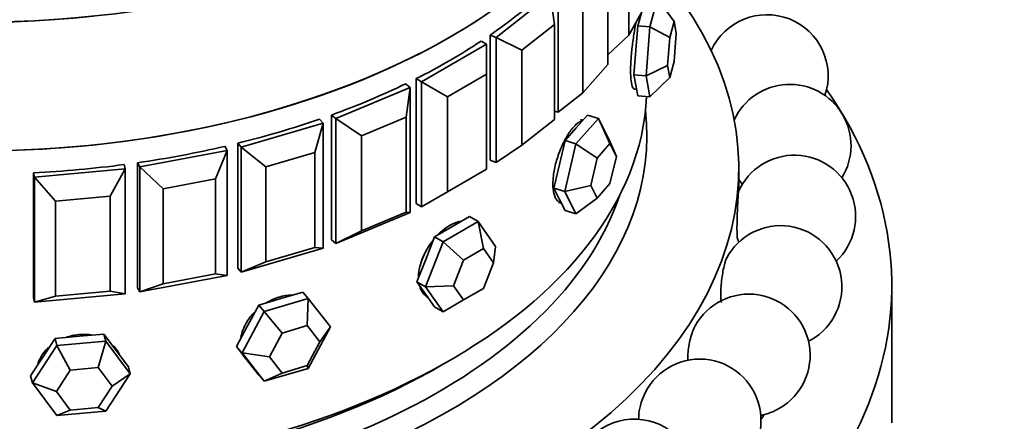
# Model space of a CAD drawing. Units: millimetres. Extents: x 0 to 1606, y 0 to 2167.
# Drawn here: x 456 to 488, y 452 to 465 of the extents above; entities that cross this region are included whole.
import ezdxf
from ezdxf import colors
from ezdxf.entities.mleader import LeaderData, LeaderLine
from ezdxf.math import Vec2, Vec3

# ---------------------------------------------------------------- set-up
doc = ezdxf.new("R2010")
doc.units = ezdxf.units.MM
doc.layers.add('DV7_Défaut', color=7, linetype='Continuous')
doc.layers.add('Défaut', color=7, linetype='Continuous')

# ---------------------------------------------------------------- blocks, each defined once
blk = doc.blocks.new('_DOT')
at = {"color": 0}
blk.add_line((0, 0), (-1, 0), dxfattribs=at)
at = {"color": 0, "const_width": 0.333}
blk.add_lwpolyline([(-0.1665, 0, 1), (0.1665, 0, 1)], format="xyb", close=True, dxfattribs=at)
blk = doc.blocks.new('SE6')
at = {"layer": 'DV7_Défaut', "color": 7, "linetype": 'Continuous', "lineweight": 35}
for p, q in [((475.96, 467.817), (475.96, 464.715)), ((475.278, 463.763), (475.278, 466.866)), ((473.654, 462.196), (473.654, 466.279)), ((471.633, 464.635), (473.396, 466.036)), ((473.529, 465.062), (473.396, 466.036)), ((474.461, 465.94), (474.461, 462.837)), ((476.651, 464.987), (476.904, 465.909)), ((476.904, 465.909), (477.442, 465.167)), ((475.96, 464.715), (476.517, 465.703)), ((476.372, 465.445), (476.256, 465.023)), ((473.529, 465.062), (472.471, 464.221)), ((473.529, 461.96), (473.529, 465.062)), ((476.256, 465.023), (476.193, 464.221)), ((476.651, 464.987), (476.256, 465.023)), ((476.524, 463.383), (476.651, 464.987)), ((476.651, 464.987), (477.298, 464.641)), ((477.442, 465.167), (477.298, 464.641)), ((477.514, 464.778), (477.442, 465.167)), ((471.633, 464.635), (471.43, 464.72)), ((471.43, 464.72), (471.43, 460.638)), ((471.43, 464.72), (471.43, 460.638)), ((471.633, 460.552), (471.633, 464.635)), ((471.633, 464.635), (472.471, 464.221)), ((475.278, 464.072), (475.96, 464.715)), ((477.298, 464.641), (477.225, 463.724)), ((477.442, 463.861), (477.514, 464.778)), ((469.192, 463.194), (471.313, 464.418)), ((471.313, 464.418), (471.135, 464.521)), ((471.313, 463.439), (471.313, 464.418)), ((472.471, 464.221), (472.471, 461.119)), ((476.193, 464.221), (476.129, 463.419)), ((474.461, 462.837), (475.278, 463.763)), ((476.524, 463.383), (477.225, 463.724)), ((477.225, 463.724), (477.298, 463.334)), ((477.298, 463.334), (477.442, 463.861)), ((471.313, 463.439), (470.04, 462.704)), ((471.313, 460.336), (471.313, 463.439)), ((476.129, 463.419), (476.193, 463.078)), ((476.524, 463.383), (476.129, 463.419)), ((476.651, 462.701), (476.524, 463.383)), ((477.298, 463.334), (476.651, 462.701)), ((466.39, 461.991), (468.817, 463.009)), ((468.817, 463.009), (468.669, 463.126)), ((468.684, 462.035), (468.817, 463.009)), ((468.817, 463.009), (468.817, 458.926)), ((469.192, 463.194), (469.014, 463.296)), ((469.014, 463.296), (469.014, 459.214)), ((469.014, 463.296), (469.014, 459.214)), ((469.192, 459.111), (469.192, 463.194)), ((469.192, 463.194), (470.04, 462.704)), ((476.193, 463.078), (476.256, 462.737)), ((470.04, 462.704), (470.04, 459.601)), ((473.654, 462.196), (474.461, 462.837)), ((476.141, 462.957), (476.216, 462.95)), ((476.651, 462.701), (476.256, 462.737)), ((466.39, 461.991), (466.242, 462.108)), ((466.242, 462.108), (466.242, 458.026)), ((466.242, 462.108), (466.242, 458.026)), ((473.654, 462.196), (473.529, 462.233)), ((474.613, 462.103), (474.246, 461.688)), ((474.969, 461.999), (474.613, 462.103)), ((463.296, 461.056), (465.969, 461.842)), ((465.707, 460.886), (465.969, 461.842)), ((465.969, 461.842), (465.855, 461.971)), ((465.969, 461.842), (465.969, 457.76)), ((466.39, 457.908), (466.39, 461.991)), ((466.39, 461.991), (467.228, 461.424)), ((468.684, 462.035), (467.228, 461.424)), ((468.684, 458.932), (468.684, 462.035)), ((472.471, 461.119), (473.529, 461.96)), ((474.235, 461.167), (474.969, 461.999)), ((474.969, 461.999), (475.336, 461.271)), ((474.969, 461.999), (475.346, 461.173)), ((467.228, 461.424), (467.228, 458.322)), ((474.246, 461.688), (473.879, 461.272)), ((462.841, 460.947), (462.764, 461.085)), ((463.296, 461.056), (463.182, 461.185)), ((463.182, 461.185), (463.182, 457.103)), ((463.182, 461.185), (463.182, 457.103)), ((471.633, 460.552), (472.471, 461.119)), ((473.879, 461.272), (473.695, 460.492)), ((473.868, 459.608), (474.235, 461.167)), ((474.235, 461.167), (473.879, 461.272)), ((474.235, 461.167), (474.927, 460.698)), ((475.346, 461.173), (474.927, 460.698)), ((475.556, 460.758), (475.336, 461.271)), ((475.556, 460.758), (475.346, 461.173)), ((459.988, 460.412), (462.841, 460.947)), ((462.456, 460.02), (462.841, 460.947)), ((462.841, 460.947), (462.841, 456.864)), ((463.296, 456.973), (463.296, 461.056)), ((463.296, 461.056), (464.103, 460.414)), ((465.707, 460.886), (464.103, 460.414)), ((465.707, 457.784), (465.707, 460.886)), ((475.346, 459.867), (475.556, 460.758)), ((459.509, 460.345), (459.469, 460.488)), ((459.988, 460.412), (459.91, 460.55)), ((459.91, 460.55), (459.91, 456.467)), ((459.91, 460.55), (459.91, 456.467)), ((471.633, 460.552), (471.43, 460.638)), ((473.695, 460.492), (473.512, 459.713)), ((474.927, 460.698), (474.717, 459.807)), ((456.546, 460.074), (456.506, 460.218)), ((456.506, 460.218), (456.506, 456.135)), ((456.506, 460.218), (456.506, 456.135)), ((456.546, 460.074), (459.509, 460.345)), ((459.01, 459.459), (459.509, 460.345)), ((459.509, 460.345), (459.509, 456.263)), ((459.988, 456.329), (459.988, 460.412)), ((459.988, 460.412), (460.744, 459.699)), ((464.103, 460.414), (464.103, 457.312)), ((470.04, 459.601), (471.313, 460.336)), ((479.554, 459.628), (479.554, 460.377)), ((456.546, 455.992), (456.546, 460.074)), ((456.546, 460.074), (457.232, 459.296)), ((462.456, 460.02), (460.744, 459.699)), ((462.456, 456.918), (462.456, 460.02)), ((473.868, 459.608), (474.717, 459.807)), ((474.717, 459.807), (474.927, 459.392)), ((474.927, 459.392), (475.346, 459.867)), ((460.744, 459.699), (460.744, 456.597)), ((469.192, 459.111), (470.04, 459.601)), ((473.512, 459.713), (473.695, 459.349)), ((473.868, 459.608), (473.512, 459.713)), ((474.235, 458.881), (473.868, 459.608)), ((459.01, 459.459), (457.232, 459.296)), ((457.232, 459.296), (457.232, 456.194)), ((459.01, 456.356), (459.01, 459.459)), ((469.192, 459.111), (469.014, 459.214)), ((473.672, 459.254), (473.756, 459.229)), ((473.695, 459.349), (473.879, 458.986)), ((474.927, 459.392), (474.235, 458.881)), ((468.817, 458.926), (466.39, 457.908)), ((467.228, 458.322), (468.684, 458.932)), ((468.684, 458.932), (468.817, 458.926)), ((474.235, 458.881), (473.879, 458.986)), ((469.893, 457.965), (471.036, 458.625)), ((470.753, 458.788), (470.181, 458.458)), ((471.036, 458.625), (470.753, 458.788)), ((471.036, 458.625), (471.607, 457.812)), ((471.036, 458.625), (471.215, 457.748)), ((466.39, 457.908), (467.228, 458.322)), ((470.181, 458.458), (469.61, 458.128)), ((466.39, 457.908), (466.242, 458.026)), ((469.321, 456.492), (469.893, 457.965)), ((469.61, 458.128), (469.324, 457.391)), ((469.893, 457.965), (469.61, 458.128)), ((469.893, 457.965), (470.562, 457.371)), ((479.554, 457.952), (479.554, 457.963)), ((465.969, 457.76), (463.296, 456.973)), ((464.103, 457.312), (465.707, 457.784)), ((465.707, 457.784), (465.969, 457.76)), ((471.215, 457.748), (470.562, 457.371)), ((471.542, 457.284), (471.215, 457.748)), ((471.542, 457.284), (471.607, 457.812)), ((463.296, 456.973), (464.103, 457.312)), ((469.324, 457.391), (469.038, 456.655)), ((470.562, 457.371), (470.235, 456.529)), ((471.215, 456.442), (471.542, 457.284)), ((460.744, 456.597), (462.456, 456.918)), ((462.456, 456.918), (462.841, 456.864)), ((463.296, 456.973), (463.182, 457.103)), ((462.841, 456.864), (459.988, 456.329)), ((459.988, 456.329), (460.744, 456.597)), ((469.038, 456.655), (469.324, 456.248)), ((469.321, 456.492), (469.038, 456.655)), ((459.509, 456.263), (456.546, 455.992)), ((457.232, 456.194), (459.01, 456.356)), ((459.01, 456.356), (459.509, 456.263)), ((459.988, 456.329), (459.91, 456.467)), ((465.308, 456.323), (464.588, 456.111)), ((465.489, 456.118), (465.308, 456.323)), ((469.321, 456.492), (470.235, 456.529)), ((469.893, 455.678), (469.321, 456.492)), ((469.324, 456.248), (469.61, 455.842)), ((470.235, 456.529), (470.562, 456.065)), ((470.562, 456.065), (471.215, 456.442)), ((484.554, 452.048), (484.554, 456.539)), ((456.546, 455.992), (456.506, 456.135)), ((456.546, 455.992), (457.232, 456.194)), ((464.588, 456.111), (463.867, 455.9)), ((464.049, 455.694), (465.489, 456.118)), ((465.489, 456.118), (465.453, 455.228)), ((465.489, 456.118), (466.21, 455.186)), ((470.562, 456.065), (469.893, 455.678)), ((463.329, 454.339), (464.049, 455.694)), ((463.867, 455.9), (463.507, 455.222)), ((464.049, 455.694), (463.867, 455.9)), ((464.049, 455.694), (464.63, 454.986)), ((469.893, 455.678), (469.61, 455.842)), ((463.507, 455.222), (463.147, 454.545)), ((464.63, 454.986), (464.218, 454.212)), ((465.453, 455.228), (464.63, 454.986)), ((465.865, 454.696), (465.453, 455.228)), ((466.21, 455.186), (465.489, 453.831)), ((465.865, 454.696), (466.21, 455.186)), ((457.213, 454.805), (456.814, 454.197)), ((458.012, 454.878), (457.213, 454.805)), ((457.276, 454.577), (457.213, 454.805)), ((457.276, 454.577), (458.873, 454.723)), ((458.81, 454.951), (458.012, 454.878)), ((458.873, 454.723), (458.624, 453.859)), ((458.873, 454.723), (458.81, 454.951)), ((459.209, 454.416), (458.81, 454.951)), ((458.873, 454.723), (459.671, 453.653)), ((465.453, 453.922), (465.865, 454.696)), ((456.477, 453.361), (457.276, 454.577)), ((457.276, 454.577), (457.712, 453.776)), ((459.608, 453.881), (459.209, 454.416)), ((463.147, 454.545), (463.507, 454.079)), ((463.329, 454.339), (463.147, 454.545)), ((464.049, 453.408), (463.329, 454.339)), ((463.329, 454.339), (464.218, 454.212)), ((456.814, 454.197), (456.415, 453.589)), ((463.478, 454.109), (463.522, 454.06)), ((463.507, 454.079), (463.867, 453.613)), ((464.218, 454.212), (464.63, 453.68)), ((457.712, 453.776), (457.256, 453.081)), ((458.624, 453.859), (457.712, 453.776)), ((459.08, 453.248), (458.624, 453.859)), ((459.671, 453.653), (459.608, 453.881)), ((465.489, 453.831), (464.049, 453.408)), ((464.63, 453.68), (464.049, 453.408)), ((464.63, 453.68), (465.453, 453.922)), ((465.453, 453.922), (465.489, 453.831)), ((456.477, 453.361), (456.415, 453.589)), ((457.276, 452.291), (456.477, 453.361)), ((456.477, 453.361), (457.256, 453.081)), ((459.671, 453.653), (458.873, 452.437)), ((459.08, 453.248), (459.671, 453.653)), ((464.049, 453.408), (463.867, 453.613)), ((457.256, 453.081), (457.712, 452.47)), ((458.624, 452.553), (459.08, 453.248)), ((457.712, 452.47), (457.276, 452.291)), ((458.873, 452.437), (457.276, 452.291)), ((457.712, 452.47), (458.624, 452.553)), ((458.624, 452.553), (458.873, 452.437))]:
    blk.add_line(p, q, dxfattribs=at)
for centre, start, end in [((480.477, 463.385), 341.3733, 155.6016), ((481.223, 461.11), 328.2742, 155.2856), ((481.373, 458.796), 313.0718, 156.0748), ((481.223, 461.11), 213.4586, 219.1419), ((480.924, 456.495), 300, 152.4658), ((481.373, 458.796), 201.2857, 204.8427), ((479.886, 454.258), 300, 151.3655), ((480.924, 456.495), 297.0416, 300), ((478.282, 452.135), 300, 158.001), ((478.282, 452.135), 158.001, 179.008), ((479.886, 454.258), 281.2303, 300), ((476.148, 450.174), 0, 175.8253)]:
    blk.add_arc(centre, 2, start, end, dxfattribs=at)
for centre, major_axis, ratio, start_param, end_param in [((454.554, 477.836), (-22, 0), 0.57735, 0.284248, 2.241349), ((454.554, 473.631), (22, 0), 0.57735, 3.141593, 6.283185), ((454.554, 473.631), (-22, 0), 0.57735, 0, 3.141593), ((454.554, 473.631), (-22, 0), 0.57735, 0, 3.141593), ((454.554, 460.377), (-25, 0), 0.57735, 0, 3.603442), ((454.554, 472.869), (22, 0), 0.57735, -0.696553, -0.560084), ((454.554, 472.869), (22, 0), 0.57735, -0.696553, -0.560084), ((454.554, 477.836), (-22, 0), 0.57735, 1.513027, 1.749396), ((454.554, 477.836), (-22, 0), 0.57735, 1.513027, 1.749396), ((454.554, 472.869), (22, 0), 0.57735, -0.853633, -0.717163), ((454.554, 472.869), (22, 0), 0.57735, -0.853633, -0.717163), ((454.554, 472.869), (22, 0), 0.57735, -1.010713, -0.874243), ((454.554, 472.869), (22, 0), 0.57735, -1.010713, -0.874243), ((454.554, 456.539), (-30, 0), 0.57735, 0, 3.520368), ((454.554, 463.071), (-22, 0), 0.57735, 0.026118, 3.113204), ((454.554, 463.071), (-22, 0), 0.57735, 0.026118, 3.113204), ((454.554, 461.438), (-22, 0), 0.57735, 0, 3.205919), ((454.554, 472.869), (22, 0), 0.57735, -1.167792, -1.031323), ((454.554, 472.869), (22, 0), 0.57735, -1.167792, -1.031323), ((474.067, 460.597), (-0.395, -1.343), 0.370682, 3.141593, 3.288823), ((454.554, 472.869), (22, 0), 0.57735, -1.324872, -1.188402), ((454.554, 472.869), (22, 0), 0.57735, -1.324872, -1.188402), ((454.554, 472.869), (22, 0), 0.57735, 4.801234, 4.937703), ((454.554, 472.869), (22, 0), 0.57735, 4.801234, 4.937703), ((454.554, 461.846), (-21.5, 0), 0.57735, 0.190256, 2.951337), ((457.98, 453.849), (-1.35, -0.37), 0.806444, 3.209054, 3.343794), ((464.497, 455.071), (-1.05, -0.926), 0.727504, 6.123259, 6.283185), ((454.554, 462.663), (-21.5, 0), 0.57735, 0.773837, 2.367756), ((454.554, 462.663), (-21.5, 0), 0.57735, 0.773837, 2.367756), ((454.554, 457.764), (-27.5, 0), 0.57735, -3.502587, -3.491463)]:
    blk.add_ellipse(centre, major_axis=major_axis, ratio=ratio, start_param=start_param, end_param=end_param, dxfattribs=at)
for points, knots in [([(476.202, 465.146), (476.177, 465.022), (476.151, 464.882), (476.128, 464.737), (476.104, 464.588), (476.082, 464.429), (476.065, 464.273), (476.048, 464.118), (476.035, 463.962), (476.028, 463.818), (476.023, 463.726), (476.02, 463.638), (476.02, 463.556)], [0, 0, 0, 0, 0.268852, 0.268852, 0.268852, 0.546425, 0.546425, 0.546425, 0.824231, 0.824231, 0.824231, 1, 1, 1, 1]), ([(476.202, 465.146), (476.177, 465.022), (476.151, 464.882), (476.128, 464.737), (476.104, 464.588), (476.082, 464.429), (476.065, 464.273), (476.048, 464.118), (476.035, 463.962), (476.028, 463.818), (476.023, 463.726), (476.02, 463.638), (476.02, 463.556)], [0, 0, 0, 0, 0.268852, 0.268852, 0.268852, 0.546425, 0.546425, 0.546425, 0.824231, 0.824231, 0.824231, 1, 1, 1, 1]), ([(476.02, 463.556), (476.02, 463.428), (476.026, 463.314), (476.038, 463.222), (476.049, 463.131), (476.065, 463.06), (476.086, 463.016), (476.102, 462.979), (476.121, 462.959), (476.141, 462.957)], [0, 0, 0, 0, 0.354546, 0.354546, 0.354546, 0.709061, 0.709061, 0.709061, 1, 1, 1, 1]), ([(476.02, 463.556), (476.02, 463.428), (476.026, 463.314), (476.038, 463.222), (476.049, 463.131), (476.065, 463.06), (476.086, 463.016), (476.102, 462.979), (476.121, 462.959), (476.141, 462.957)], [0, 0, 0, 0, 0.354546, 0.354546, 0.354546, 0.709061, 0.709061, 0.709061, 1, 1, 1, 1]), ([(474.438, 461.919), (474.412, 461.913), (474.386, 461.902), (474.358, 461.887), (474.294, 461.851), (474.223, 461.79), (474.152, 461.708), (474.081, 461.627), (474.007, 461.523), (473.937, 461.405), (473.868, 461.287), (473.8, 461.152), (473.741, 461.01), (473.681, 460.868), (473.628, 460.716), (473.587, 460.566), (473.545, 460.416), (473.515, 460.264), (473.498, 460.122), (473.487, 460.031), (473.481, 459.944), (473.481, 459.862)], [0, 0, 0, 0, 0.0703, 0.0703, 0.0703, 0.235427, 0.235427, 0.235427, 0.400254, 0.400254, 0.400254, 0.565074, 0.565074, 0.565074, 0.730189, 0.730189, 0.730189, 0.895443, 0.895443, 0.895443, 1, 1, 1, 1]), ([(474.438, 461.919), (474.412, 461.913), (474.386, 461.902), (474.358, 461.887), (474.294, 461.851), (474.223, 461.79), (474.152, 461.708), (474.081, 461.627), (474.007, 461.523), (473.937, 461.405), (473.868, 461.287), (473.8, 461.152), (473.741, 461.01), (473.681, 460.868), (473.628, 460.716), (473.587, 460.566), (473.545, 460.416), (473.515, 460.264), (473.498, 460.122), (473.487, 460.031), (473.481, 459.944), (473.481, 459.862)], [0, 0, 0, 0, 0.0703, 0.0703, 0.0703, 0.235427, 0.235427, 0.235427, 0.400254, 0.400254, 0.400254, 0.565074, 0.565074, 0.565074, 0.730189, 0.730189, 0.730189, 0.895443, 0.895443, 0.895443, 1, 1, 1, 1]), ([(473.481, 459.862), (473.481, 459.734), (473.495, 459.618), (473.521, 459.523), (473.548, 459.429), (473.587, 459.353), (473.636, 459.302), (473.668, 459.268), (473.706, 459.244), (473.747, 459.232)], [0, 0, 0, 0, 0.374097, 0.374097, 0.374097, 0.748162, 0.748162, 0.748162, 1, 1, 1, 1]), ([(473.481, 459.862), (473.481, 459.734), (473.495, 459.618), (473.521, 459.523), (473.548, 459.429), (473.587, 459.353), (473.636, 459.302), (473.668, 459.268), (473.706, 459.244), (473.747, 459.232)], [0, 0, 0, 0, 0.374097, 0.374097, 0.374097, 0.748162, 0.748162, 0.748162, 1, 1, 1, 1]), ([(479.549, 459.616), (479.548, 459.614), (479.548, 459.611), (479.547, 459.605), (479.545, 459.591), (479.542, 459.561), (479.539, 459.519), (479.537, 459.478), (479.533, 459.424), (479.53, 459.361), (479.526, 459.299), (479.522, 459.227), (479.519, 459.15), (479.515, 459.073), (479.511, 458.989), (479.508, 458.905), (479.505, 458.819), (479.502, 458.731), (479.5, 458.648), (479.498, 458.562), (479.497, 458.479), (479.497, 458.406), (479.497, 458.33), (479.498, 458.263), (479.5, 458.209), (479.502, 458.155), (479.504, 458.113), (479.508, 458.087), (479.51, 458.074), (479.511, 458.065), (479.513, 458.059)], [0, 0, 0, 0, 0.0425685, 0.0425685, 0.0425685, 0.1533605, 0.1533605, 0.1533605, 0.2610135, 0.2610135, 0.2610135, 0.3677982, 0.3677982, 0.3677982, 0.4761898, 0.4761898, 0.4761898, 0.5879566, 0.5879566, 0.5879566, 0.7035484, 0.7035484, 0.7035484, 0.8218213, 0.8218213, 0.8218213, 0.9403342, 0.9403342, 0.9403342, 1, 1, 1, 1]), ([(470.47, 458.631), (470.456, 458.629), (470.442, 458.627), (470.428, 458.624), (470.325, 458.604), (470.214, 458.559), (470.103, 458.494), (469.993, 458.43), (469.879, 458.343), (469.773, 458.241), (469.762, 458.23), (469.751, 458.219), (469.74, 458.208)], [0, 0, 0, 0, 0.0609142, 0.0609142, 0.0609142, 0.5076495, 0.5076495, 0.5076495, 0.9535761, 0.9535761, 0.9535761, 1, 1, 1, 1]), ([(470.111, 458.499), (470, 458.435), (469.887, 458.349), (469.78, 458.248), (469.767, 458.235), (469.754, 458.223), (469.742, 458.21)], [0, 0, 0, 0, 0.8924155, 0.8924155, 0.8924155, 1, 1, 1, 1]), ([(470.453, 458.629), (470.41, 458.622), (470.365, 458.61), (470.32, 458.595), (470.252, 458.572), (470.182, 458.54), (470.111, 458.499)], [0, 0, 0, 0, 0.3992804, 0.3992804, 0.3992804, 1, 1, 1, 1]), ([(469.549, 457.992), (469.526, 457.961), (469.503, 457.931), (469.481, 457.899), (469.391, 457.772), (469.311, 457.632), (469.249, 457.491), (469.187, 457.351), (469.141, 457.205), (469.115, 457.067), (469.099, 456.981), (469.09, 456.896), (469.089, 456.815)], [0, 0, 0, 0, 0.0852891, 0.0852891, 0.0852891, 0.4337199, 0.4337199, 0.4337199, 0.7824605, 0.7824605, 0.7824605, 1, 1, 1, 1]), ([(469.548, 457.991), (469.523, 457.958), (469.499, 457.925), (469.475, 457.891), (469.385, 457.763), (469.307, 457.623), (469.245, 457.482), (469.184, 457.342), (469.139, 457.196), (469.113, 457.058), (469.097, 456.97), (469.089, 456.884), (469.089, 456.802)], [0, 0, 0, 0, 0.090935, 0.090935, 0.090935, 0.436052, 0.436052, 0.436052, 0.78146, 0.78146, 0.78146, 1, 1, 1, 1]), ([(479.155, 457.427), (479.147, 457.413), (479.14, 457.395), (479.132, 457.375), (479.117, 457.335), (479.101, 457.281), (479.085, 457.219), (479.07, 457.158), (479.054, 457.086), (479.04, 457.011), (479.026, 456.934), (479.013, 456.851), (479.002, 456.768), (478.991, 456.682), (478.982, 456.595), (478.976, 456.512), (478.969, 456.427), (478.966, 456.344), (478.965, 456.27), (478.965, 456.195), (478.968, 456.127), (478.974, 456.073), (478.978, 456.04), (478.983, 456.011), (478.989, 455.988)], [0, 0, 0, 0, 0.069281, 0.069281, 0.069281, 0.204579, 0.204579, 0.204579, 0.338786, 0.338786, 0.338786, 0.475012, 0.475012, 0.475012, 0.615479, 0.615479, 0.615479, 0.760755, 0.760755, 0.760755, 0.909399, 0.909399, 0.909399, 1, 1, 1, 1]), ([(469.131, 456.506), (469.136, 456.488), (469.142, 456.471), (469.148, 456.455), (469.187, 456.354), (469.245, 456.269), (469.318, 456.207), (469.342, 456.186), (469.367, 456.168), (469.395, 456.153)], [0, 0, 0, 0, 0.110317, 0.110317, 0.110317, 0.77948, 0.77948, 0.77948, 1, 1, 1, 1]), ([(469.139, 456.48), (469.154, 456.436), (469.173, 456.395), (469.195, 456.357), (469.245, 456.269), (469.314, 456.199), (469.395, 456.152)], [0, 0, 0, 0, 0.299781, 0.299781, 0.299781, 1, 1, 1, 1]), ([(464.958, 456.222), (464.953, 456.222), (464.949, 456.223), (464.944, 456.223), (464.813, 456.224), (464.672, 456.202), (464.533, 456.16), (464.393, 456.118), (464.251, 456.055), (464.119, 455.975), (464.118, 455.974), (464.117, 455.974), (464.117, 455.973)], [0, 0, 0, 0, 0.017148, 0.017148, 0.017148, 0.507714, 0.507714, 0.507714, 0.997392, 0.997392, 0.997392, 1, 1, 1, 1]), ([(464.958, 456.222), (464.953, 456.222), (464.949, 456.223), (464.944, 456.223), (464.813, 456.224), (464.672, 456.202), (464.533, 456.16), (464.393, 456.118), (464.251, 456.055), (464.119, 455.975), (464.118, 455.974), (464.117, 455.974), (464.117, 455.973)], [0, 0, 0, 0, 0.017148, 0.017148, 0.017148, 0.507714, 0.507714, 0.507714, 0.997392, 0.997392, 0.997392, 1, 1, 1, 1]), ([(463.756, 455.694), (463.754, 455.691), (463.751, 455.688), (463.749, 455.686), (463.638, 455.576), (463.541, 455.452), (463.466, 455.324), (463.39, 455.196), (463.335, 455.06), (463.304, 454.927), (463.295, 454.889), (463.289, 454.852), (463.284, 454.814)], [0, 0, 0, 0, 0.009971, 0.009971, 0.009971, 0.4436819, 0.4436819, 0.4436819, 0.8777575, 0.8777575, 0.8777575, 1, 1, 1, 1]), ([(463.756, 455.694), (463.754, 455.691), (463.751, 455.688), (463.749, 455.686), (463.638, 455.576), (463.541, 455.452), (463.466, 455.324), (463.39, 455.196), (463.335, 455.06), (463.304, 454.927), (463.295, 454.889), (463.289, 454.852), (463.284, 454.814)], [0, 0, 0, 0, 0.009971, 0.009971, 0.009971, 0.443682, 0.443682, 0.443682, 0.877758, 0.877758, 0.877758, 1, 1, 1, 1]), ([(478.133, 455.221), (478.125, 455.206), (478.116, 455.19), (478.108, 455.173), (478.081, 455.117), (478.054, 455.05), (478.029, 454.978), (478.004, 454.906), (477.981, 454.826), (477.961, 454.745), (477.941, 454.662), (477.924, 454.576), (477.912, 454.494), (477.9, 454.408), (477.892, 454.324), (477.89, 454.248), (477.888, 454.193), (477.889, 454.14), (477.892, 454.093)], [0, 0, 0, 0, 0.057507, 0.057507, 0.057507, 0.249229, 0.249229, 0.249229, 0.443041, 0.443041, 0.443041, 0.642462, 0.642462, 0.642462, 0.848815, 0.848815, 0.848815, 1, 1, 1, 1]), ([(458.44, 454.917), (458.295, 454.943), (458.139, 454.949), (457.985, 454.934), (457.845, 454.92), (457.702, 454.889), (457.567, 454.842)], [0, 0, 0, 0, 0.52164, 0.52164, 0.52164, 1, 1, 1, 1]), ([(458.44, 454.917), (458.295, 454.943), (458.139, 454.949), (457.985, 454.934), (457.845, 454.92), (457.702, 454.889), (457.567, 454.842)], [0, 0, 0, 0, 0.52164, 0.52164, 0.52164, 1, 1, 1, 1]), ([(457.003, 454.513), (456.931, 454.448), (456.867, 454.377), (456.814, 454.302), (456.738, 454.197), (456.68, 454.081), (456.646, 453.963)], [0, 0, 0, 0, 0.412855, 0.412855, 0.412855, 1, 1, 1, 1]), ([(457.003, 454.513), (456.931, 454.448), (456.867, 454.377), (456.814, 454.302), (456.738, 454.197), (456.68, 454.081), (456.646, 453.963)], [0, 0, 0, 0, 0.412855, 0.412855, 0.412855, 1, 1, 1, 1]), ([(459.303, 454.293), (459.267, 454.378), (459.218, 454.458), (459.158, 454.53), (459.147, 454.543), (459.136, 454.556), (459.124, 454.568)], [0, 0, 0, 0, 0.8480111, 0.8480111, 0.8480111, 1, 1, 1, 1]), ([(459.303, 454.293), (459.267, 454.378), (459.218, 454.458), (459.158, 454.53), (459.147, 454.543), (459.136, 454.556), (459.124, 454.568)], [0, 0, 0, 0, 0.848011, 0.848011, 0.848011, 1, 1, 1, 1]), ([(463.344, 454.324), (463.345, 454.321), (463.346, 454.319), (463.347, 454.316), (463.38, 454.24), (463.425, 454.171), (463.479, 454.109)], [0, 0, 0, 0, 0.031915, 0.031915, 0.031915, 1, 1, 1, 1]), ([(463.344, 454.324), (463.345, 454.321), (463.346, 454.319), (463.347, 454.316), (463.38, 454.24), (463.425, 454.171), (463.479, 454.109)], [0, 0, 0, 0, 0.0319152, 0.0319152, 0.0319152, 1, 1, 1, 1])]:
    blk.add_open_spline(points, degree=3, knots=knots, dxfattribs=at)

msp = doc.modelspace()

# ---------------------------------------------------------------- block references
at = {"layer": 'Défaut'}
msp.add_blockref('SE6', (0, 0), dxfattribs=at)

# ---------------------------------------------------------------- leaders
at = {"layer": 'Défaut', "color": 7, "linetype": 'Continuous', "lineweight": 18}
ml = msp.add_multileader_mtext('Standard', dxfattribs=at)
ml.set_content('{\\pxsm0.9;\\fSolid Edge ISO|b1||i0||c0|p34;\\W1.;24/11/2016\\P}', color=256)
ml.set_leader_properties()
ml.set_arrow_properties(name='DOT')
ml.build(insert=Vec2(0, 0))
ml.multileader.update_dxf_attribs({"leader_type": 0, "dogleg_length": 0, "arrow_head_size": 12})
ctx = ml.context
ctx.base_point, ctx.char_height, ctx.arrow_head_size, ctx.landing_gap_size = Vec3(1195.549, 2159.555), 12, 12, 4.2
notes = []
notes.append((ctx, [(0, (0, 0, 0), (0, 0), (1, 0), 1, [])]))
ctx.mtext.insert = Vec3(1197.549, 2165.675)
ml = msp.add_multileader_mtext('Standard', dxfattribs=at)
ml.set_content('{\\pxsm0.9;\\fArial|b1||i0||c0|p34;\\W1.;151M\\P}', color=256)
ml.set_leader_properties()
ml.set_arrow_properties(name='DOT')
ml.build(insert=Vec2(0, 0))
ml.multileader.update_dxf_attribs({"leader_type": 0, "dogleg_length": 0, "arrow_head_size": 12})
ctx = ml.context
ctx.base_point, ctx.char_height, ctx.arrow_head_size, ctx.landing_gap_size = Vec3(476.422, 2159.388), 12, 12, 4.2
notes.append((ctx, [(0, (0, 0, 0), (0, 0), (1, 0), 1, [])]))
ctx.mtext.insert = Vec3(478.422, 2165.49)
for ctx, leaders in notes:
    for number, flags, end, landing, length, lines in leaders:
        leader = LeaderData()
        leader.index, (leader.has_last_leader_line, leader.has_dogleg_vector, leader.attachment_direction) = number, flags
        leader.last_leader_point, leader.dogleg_vector, leader.dogleg_length = Vec3(end), Vec3(landing), length
        for number, points, colour, breaks in lines:
            line = LeaderLine()
            line.index, line.vertices, line.color, line.breaks = number, Vec3.list(points), colors.encode_raw_color(colour), breaks
            leader.lines.append(line)
        ctx.leaders.append(leader)

doc.saveas('drawing.dxf')
